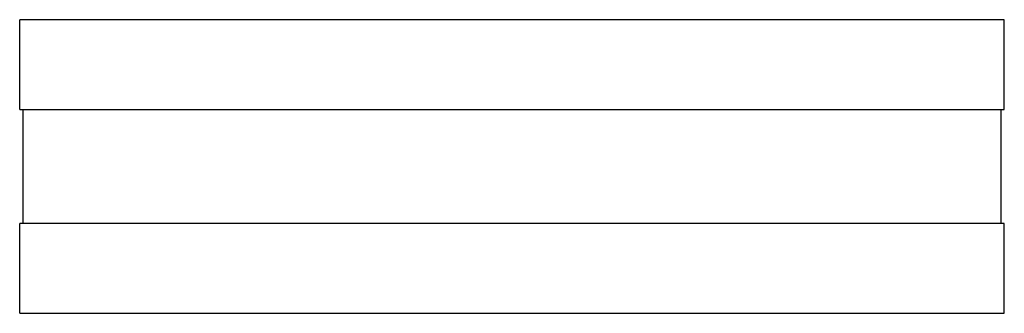
# Model space of a CAD drawing. Units: millimetres. Extents: x 0 to 285, y 0 to 85.
import ezdxf

# ---------------------------------------------------------------- set-up
doc = ezdxf.new("R2010")
doc.units = ezdxf.units.MM
doc.layers.add('PV-124', color=7, linetype='Continuous')

# ---------------------------------------------------------------- blocks, each defined once
blk = doc.blocks.new('*U3')
at = {"layer": 'PV-124'}
for p, q in [((0, 142.5, -85), (0, 142.5, -59)), ((0, 142.5, -85), (0, -142.5, -85)), ((0, -142.5, -59), (0, 142.5, -59)), ((0, 142.5, -26), (0, 142.5)), ((0, -142.5), (0, 142.5)), ((0, 142.5, -26), (0, -142.5, -26)), ((0, 141.5, -59), (0, 141.5, -26)), ((0, -141.5, -26), (0, -141.5, -59)), ((0, -142.5, -85), (0, -142.5, -59)), ((0, -142.5, -26), (0, -142.5))]:
    blk.add_line(p, q, dxfattribs=at)

msp = doc.modelspace()

# ---------------------------------------------------------------- block references
at = {"layer": 'PV-124', "extrusion": (0, 1, 0), "rotation": 270}
msp.add_blockref('*U3', (-142.5, 0, 85), dxfattribs=at)

doc.saveas('drawing.dxf')
